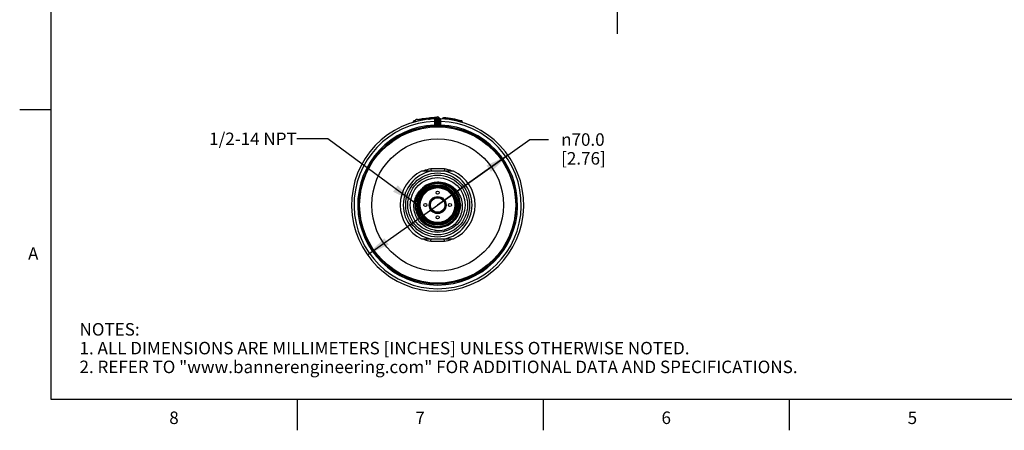
# Model space of a CAD drawing. Units: inches. Extents: x 0.4 to 16.6, y 0.6 to 10.4.
# Drawn here: x 0.4 to 8.3, y 0.6 to 3.9 of the extents above; entities that cross this region are included whole.
import ezdxf

# ---------------------------------------------------------------- set-up
doc = ezdxf.new("R2010")
doc.units = ezdxf.units.IN
doc.header["$LTSCALE"] = 0.935
doc.header["$MEASUREMENT"] = 0
doc.layers.get('0').update_dxf_attribs({"linetype": 'CONTINUOUS'})
for name, color, linetype in [('AXIS', 7, 'CONTINUOUS'), ('AXIS_COSMETIC_THREADS', 7, 'CONTINUOUS'), ('DRIVEN_DIMS', 7, 'CONTINUOUS'), ('NOTES', 7, 'CONTINUOUS')]:
    doc.layers.add(name, color=color, linetype=linetype)
doc.styles.add('TEXTSTYLE_2', font='txt', dxfattribs={"width": 0.8})
doc.styles.add('TEXTSTYLE_6', font='gdt')
doc.dimstyles.new('DIMSTYLE_1', dxfattribs={"dimtxt": 0.1, "dimasz": 0.1875, "dimexe": 0.125, "dimexo": 0.0625, "dimgap": 0.1, "dimtad": 0, "dimtih": 1, "dimtoh": 1, "dimdec": 1, "dimlfac": 2, "dimzin": 4, "dimdsep": 46, "dimtxsty": 'STANDARD', "dimblk": '_FILLED', "dimblk1": '_FILLED', "dimblk2": '_FILLED', "dimcen": 0.09, "dimadec": 0, "dimazin": 0, "dimtp": 0.005, "dimtm": 0.005, "dimtfac": 1, "dimtdec": 1, "dimtofl": 0, "dimtmove": 0, "dimatfit": 3, "dimldrblk": '_FILLED', "dimfxl": 1, "dimtolj": 1, "dimtzin": 4, "dimarcsym": 0})
doc.dimstyles.new('DIMSTYLE_2', dxfattribs={"dimtxt": 0.1, "dimasz": 0.1875, "dimexe": 0.125, "dimexo": 0.0625, "dimgap": 0.09, "dimtad": 0, "dimtih": 1, "dimtoh": 1, "dimdec": 1, "dimlfac": 2, "dimzin": 4, "dimdsep": 46, "dimtxsty": 'STANDARD', "dimblk": '_FILLED', "dimblk1": '_FILLED', "dimblk2": '_FILLED', "dimcen": 0.09, "dimadec": 0, "dimazin": 0, "dimtp": 0.005, "dimtm": 0.005, "dimtfac": 1, "dimtdec": 1, "dimtmove": 0, "dimatfit": 2, "dimldrblk": '_FILLED', "dimfxl": 1, "dimtolj": 1, "dimtzin": 4, "dimarcsym": 0})
doc.dimstyles.get("Standard").update_dxf_attribs({"dimtxt": 0.1, "dimasz": 0.1875, "dimexe": 0.125, "dimexo": 0.0625, "dimgap": 0.09, "dimtad": 0, "dimtih": 1, "dimtoh": 1, "dimzin": 4, "dimdsep": 46, "dimtxsty": 'STANDARD', "dimblk": '_FILLED', "dimblk1": '_FILLED', "dimblk2": '_FILLED', "dimcen": 0.09, "dimadec": 0, "dimazin": 0, "dimtol": 1, "dimtp": 0.01, "dimtm": 0.01, "dimtfac": 1, "dimtofl": 0, "dimtmove": 0, "dimatfit": 3, "dimldrblk": '_FILLED', "dimfxl": 1, "dimtolj": 1, "dimtzin": 4, "dimarcsym": 0})

# ---------------------------------------------------------------- blocks, each defined once
blk = doc.blocks.new('_FILLED')
at = {"color": 0, "linetype": 'BYBLOCK'}
blk.add_solid([(0, 0), (-1, 0.167), (-1, -0.167)], dxfattribs=at)
blk = doc.blocks.new('*D0')
at = {"layer": 'DRIVEN_DIMS', "color": 7, "linetype": 'CONTINUOUS'}
for p, q in [((5.1529, 4.6975), (5.1529, 5.0975)), ((4.3057, 4.6975), (5.2779, 4.6975)), ((4.0337, 4.207), (5.2779, 4.207)), ((5.1529, 4.207), (5.1529, 3.807))]:
    blk.add_line(p, q, dxfattribs=at)
at = {"layer": 'DRIVEN_DIMS', "color": 7, "linetype": 'CONTINUOUS', "xscale": 0.1875, "yscale": 0.1875, "zscale": 0.1875}
for p, rotation in [((5.1529, 4.6975), 270), ((5.1529, 4.207), 90)]:
    blk.add_blockref('_FILLED', p, dxfattribs=dict(at, rotation=rotation))
at = {"layer": 'DRIVEN_DIMS', "color": 7, "linetype": 'CONTINUOUS', "insert": (5.1029, 4.5773), "char_height": 0.1, "width": 0.5, "attachment_point": 2, "line_spacing_factor": 0.9}
blk.add_mtext('24.9\\P[.98]', dxfattribs=at)
blk = doc.blocks.new('*D2')
at = {"layer": 'DRIVEN_DIMS', "color": 7, "linetype": 'CONTINUOUS'}
for p, q in [((3.7153, 2.4377), (4.4536, 2.9608)), ((4.4536, 2.9608), (4.6036, 2.9608)), ((4.2775, 2.836), (3.7153, 2.4377)), ((3.1532, 2.0393), (3.7153, 2.4377))]:
    blk.add_line(p, q, dxfattribs=at)
at = {"layer": 'DRIVEN_DIMS', "color": 7, "linetype": 'CONTINUOUS', "xscale": 0.1875, "yscale": 0.1875, "zscale": 0.1875}
for p, rotation in [((4.2775, 2.836), 35.3238929576), ((3.1532, 2.0393), 215.3238929576)]:
    blk.add_blockref('_FILLED', p, dxfattribs=dict(at, rotation=rotation))
at = {"layer": 'DRIVEN_DIMS', "color": 7, "linetype": 'CONTINUOUS', "insert": (4.7036, 3.0108), "char_height": 0.1, "width": 0.6, "attachment_point": 1, "line_spacing_factor": 0.9, "style": 'TEXTSTYLE_6'}
blk.add_mtext('{\\Fgdt;n}\\Ftxt;70.0\\P[2.76]', dxfattribs=at)

msp = doc.modelspace()

# ---------------------------------------------------------------- linework, layer by layer
at = {"color": 7, "linetype": 'CONTINUOUS'}
for p, q in [((0.62, 10.112), (0.62, 0.887)), ((0.62, 3.1995), (0.37, 3.1995)), ((3.5194, 3.1085), (3.5195, 3.1085)), ((3.5194, 3.1085), (3.5194, 3.0982)), ((3.5195, 3.1085), (3.5195, 3.0982)), ((3.5715, 3.1215), (3.5715, 3.1115)), ((3.5715, 3.1215), (3.5716, 3.1215)), ((3.5716, 3.1215), (3.5716, 3.1115)), ((3.5771, 3.1227), (3.5771, 3.1126)), ((3.5805, 3.1234), (3.5805, 3.1133)), ((3.5905, 3.1252), (3.5905, 3.1152)), ((3.6054, 3.1278), (3.6054, 3.1178)), ((3.6197, 3.1299), (3.6197, 3.12)), ((3.63, 3.1313), (3.63, 3.1213)), ((3.6336, 3.1317), (3.6336, 3.1218)), ((3.6426, 3.1238), (3.65, 3.124)), ((3.6426, 3.1238), (3.6426, 3.1228)), ((3.6434, 3.1328), (3.6434, 3.1275)), ((3.6453, 3.133), (3.6453, 3.1305)), ((3.65, 3.124), (3.65, 3.1235)), ((3.691, 3.1199), (3.6907, 3.1065)), ((3.6907, 3.1065), (3.6907, 3.0769)), ((3.6907, 3.1065), (3.7006, 3.1065)), ((3.6907, 3.0769), (3.6911, 3.0671)), ((3.6907, 3.0769), (3.7006, 3.0769)), ((3.7006, 3.1266), (3.7006, 3.0764)), ((3.7104, 3.1266), (3.7006, 3.1266)), ((3.7006, 3.0764), (3.7025, 3.0763)), ((3.7017, 3.1323), (3.7016, 3.132)), ((3.7016, 3.132), (3.7017, 3.1323)), ((3.7016, 3.132), (3.7016, 3.132)), ((3.7025, 3.0763), (3.7104, 3.0765)), ((3.7104, 3.1266), (3.7104, 3.0765)), ((3.7105, 3.0666), (3.7104, 3.0765)), ((3.7202, 3.0666), (3.7203, 3.0765)), ((3.7203, 3.0765), (3.7203, 3.1266)), ((3.7203, 3.1266), (3.7301, 3.1266)), ((3.7203, 3.0765), (3.7301, 3.0764)), ((3.7291, 3.1319), (3.729, 3.1323)), ((3.729, 3.1323), (3.7291, 3.1321)), ((3.7301, 3.0764), (3.7301, 3.1266)), ((3.7399, 3.1065), (3.7301, 3.1065)), ((3.7399, 3.0769), (3.7301, 3.0769)), ((3.7396, 3.0671), (3.7399, 3.0769)), ((3.7399, 3.1065), (3.7397, 3.1199)), ((3.7399, 3.0769), (3.7399, 3.1065)), ((3.7551, 3.1291), (3.7551, 3.1255)), ((3.7699, 3.1344), (3.7695, 3.1285)), ((3.7695, 3.1285), (3.7695, 3.1245)), ((3.899, 3.1119), (3.8974, 3.1062)), ((3.8974, 3.1062), (3.8974, 3.1022)), ((3.8974, 3.1062), (3.9122, 3.1038)), ((3.9122, 3.1038), (3.9122, 3.0979)), ((3.6911, 3.0671), (3.6911, 3.0665)), ((3.6911, 3.0665), (3.7105, 3.0666)), ((3.7202, 3.0666), (3.7396, 3.0665)), ((3.7396, 3.0665), (3.7396, 3.0671)), ((3.6617, 2.7277), (3.6635, 2.7083)), ((3.7153, 2.7277), (3.6617, 2.7277)), ((3.7672, 2.7083), (3.6635, 2.7083)), ((3.769, 2.7277), (3.7153, 2.7277)), ((3.769, 2.7277), (3.7672, 2.7083)), ((3.6578, 2.4466), (3.6562, 2.4466)), ((3.6596, 2.4544), (3.6577, 2.4544)), ((3.6647, 2.4661), (3.663, 2.4667)), ((3.7677, 2.4667), (3.766, 2.4661)), ((3.773, 2.4544), (3.7711, 2.4544)), ((3.7745, 2.4466), (3.7729, 2.4466)), ((3.5457, 2.4015), (3.5448, 2.4013)), ((3.6562, 2.4287), (3.6578, 2.4287)), ((3.6577, 2.4209), (3.6596, 2.4209)), ((3.663, 2.4087), (3.6647, 2.4092)), ((3.766, 2.4092), (3.7677, 2.4087)), ((3.7711, 2.4209), (3.773, 2.4209)), ((3.7729, 2.4287), (3.7745, 2.4287)), ((3.6617, 2.1477), (3.6635, 2.167)), ((3.6617, 2.1477), (3.7153, 2.1477)), ((3.6635, 2.167), (3.7672, 2.167)), ((3.7153, 2.1477), (3.769, 2.1477)), ((3.769, 2.1477), (3.7672, 2.167)), ((0.62, 0.887), (16.38, 0.887)), ((2.59, 0.887), (2.59, 0.637)), ((4.56, 0.887), (4.56, 0.637)), ((6.53, 0.887), (6.53, 0.637))]:
    msp.add_line(p, q, dxfattribs=at)
for radius in [0.6245, 0.5278, 0.2559, 0.2392, 0.2195, 0.1734, 0.1621, 0.1545, 0.1476, 0.1464, 0.1388, 0.0679, 0.06]:
    msp.add_circle((3.7153, 2.4377), radius, dxfattribs=at)
for centre, radius, start, end in [((3.7153, 2.4377), 0.689, 91.86227, 88.13773), ((3.7153, 2.4377), 0.6693, 92.10686, 87.89314), ((3.7153, 2.4377), 0.6397, 92.20442, 87.79558), ((3.7153, 2.4377), 0.6988, 104.90096, 106.27241), ((3.5487, 3.1062), 0.0148, 13.3861, 194.6139), ((3.7153, 2.4377), 0.6988, 101.88182, 103.0998), ((3.7153, 2.4377), 0.6988, 96.71564, 101.40597), ((3.6524, 3.1238), 0.00984, 95.23947, 179.99998), ((3.7153, 2.4377), 0.6988, 90.89786, 95.91148), ((3.7099, 2.4469), 0.6798, 91.69628, 95.05645), ((3.6907, 3.0764), 0.00984, 272.20126, 359.99587), ((3.6926, 3.1361), 0.00984, 271.85707, 335.53946), ((3.6906, 3.0769), 0.00995, 338.05888, 356.98023), ((3.7153, 3.1266), 0.0148, 359.46806, 180.30695), ((3.7153, 3.1266), 0.00492, 0, 180), ((3.7153, 2.4377), 0.6388, 89.55869, 90.44131), ((3.738, 3.1361), 0.00984, 204.34802, 268.13773), ((3.74, 3.0769), 0.00995, 183.01977, 201.94114), ((3.7399, 3.0764), 0.00984, 180.00413, 267.79874), ((3.6795, 1.2154), 1.9151, 87.30806, 87.73896), ((3.7153, 2.4377), 0.6988, 74.00412, 86.20063), ((3.7153, 2.4377), 0.6929, 74.76468, 85.5192), ((3.9063, 3.1038), 0.00591, 0, 74.00412), ((3.7153, 2.4377), 0.6298, 92.20442, 87.79558), ((3.6907, 3.0769), 0.00984, 293.82907, 337.95006), ((3.7153, 2.4377), 0.629, 89.55869, 90.44131), ((3.7399, 3.0769), 0.00984, 202.04996, 246.17096), ((3.7153, 2.4377), 0.2756, 100.84406, 259.15594), ((3.7153, 2.4377), 0.2949, 100.47531, 113.01865), ((3.7153, 2.4377), 0.2756, 280.84406, 79.15594), ((3.7153, 2.4377), 0.2949, 66.98137, 79.52469), ((3.7153, 2.4377), 0.1821, 90, 138.17812), ((3.7152, 2.4376), 0.1811, 113.17574, 138.10436), ((3.7152, 2.4376), 0.1799, 91.16338, 138.08779), ((3.7151, 2.4377), 0.1765, 45.21313, 138.06898), ((3.715, 2.4379), 0.1807, 112.49375, 113.17756), ((3.7153, 2.4373), 0.1814, 102.98572, 112.48237), ((3.7151, 2.4378), 0.1808, 101.17251, 102.98097), ((3.7152, 2.4373), 0.1813, 91.46869, 101.16047), ((3.7152, 2.4379), 0.1808, 89.95308, 91.46313), ((3.7152, 2.438), 0.1795, 90.58643, 91.16243), ((3.7151, 2.4373), 0.1802, 80.10605, 90.57333), ((3.7151, 2.4376), 0.1821, 84.54381, 89.93803), ((3.7151, 2.4373), 0.1813, 79.34105, 89.93941), ((3.7152, 2.4378), 0.1819, 4.96858, 84.55956), ((3.7152, 2.438), 0.1795, 79.36139, 80.09723), ((3.7152, 2.4378), 0.1797, 1.78167, 79.36924), ((3.7152, 2.438), 0.1806, 78.77791, 79.33171), ((3.7152, 2.4377), 0.1809, 56.8025, 78.77713), ((3.7153, 2.4375), 0.1812, 138.105, 179.94636), ((3.7153, 2.4375), 0.1801, 138.08615, 179.94605), ((3.7153, 2.4375), 0.1767, 147.08179, 179.9437), ((3.7153, 2.4375), 0.1756, 140.97888, 179.94436), ((3.7153, 2.4375), 0.1744, 140.97952, 179.94396), ((3.7154, 2.4374), 0.1779, 147.29609, 155.26313), ((3.7156, 2.4373), 0.1793, 148.82963, 154.03542), ((3.7151, 2.4376), 0.1787, 143.56179, 148.82591), ((3.7156, 2.4373), 0.1782, 144.10543, 147.29156), ((3.7152, 2.4376), 0.1766, 140.98337, 147.08048), ((3.7151, 2.4377), 0.1776, 140.97118, 144.10618), ((3.7154, 2.4374), 0.1791, 138.58737, 143.56034), ((3.7149, 2.4378), 0.1774, 138.18397, 140.96767), ((3.7154, 2.4374), 0.1769, 138.05699, 140.98336), ((3.7154, 2.4374), 0.1757, 138.02117, 140.97678), ((3.7153, 2.4375), 0.179, 138.06411, 138.5871), ((3.7154, 2.4373), 0.178, 136.84333, 138.18501), ((3.7154, 2.4381), 0.1805, 56.30287, 56.80459), ((3.7149, 2.4375), 0.1813, 45.62069, 56.28918), ((3.7153, 2.4378), 0.1763, 359.94503, 45.20137), ((3.7154, 2.438), 0.1805, 45.11378, 45.61116), ((3.7153, 2.4378), 0.1808, 1.79774, 45.11463), ((3.7151, 2.4375), 0.1788, 176.03954, 179.93958), ((3.7158, 2.4374), 0.1795, 169.75561, 176.0412), ((3.7157, 2.4375), 0.1783, 169.06294, 179.93056), ((3.7151, 2.4375), 0.1787, 164.74603, 169.74865), ((3.7152, 2.4375), 0.1777, 167.18357, 169.04999), ((3.7155, 2.4374), 0.1781, 158.23139, 167.17826), ((3.7154, 2.4375), 0.1791, 159.25775, 164.74527), ((3.7152, 2.4375), 0.1789, 154.03597, 159.2528), ((3.7154, 2.4374), 0.178, 155.26849, 158.22287), ((3.7153, 2.4378), 0.1773, 359.94271, 22.20829), ((3.7153, 2.4379), 0.1784, 359.94222, 17.93987), ((3.716, 2.4378), 0.1789, 359.94381, 1.77928), ((3.716, 2.4378), 0.18, 359.94419, 1.80271), ((3.7152, 2.4378), 0.182, 1.82226, 4.96072), ((3.7155, 2.4378), 0.1816, 1.19633, 1.82143), ((3.7154, 2.4375), 0.1813, 179.94982, 236.76699), ((3.7154, 2.4375), 0.1802, 179.94465, 212.4622), ((3.7155, 2.4375), 0.178, 179.95307, 259.15791), ((3.7154, 2.4375), 0.1757, 179.94901, 246.3753), ((3.7158, 2.4375), 0.175, 179.95701, 191.08855), ((3.7148, 2.4374), 0.174, 191.09937, 191.99096), ((3.7151, 2.4374), 0.1743, 191.99128, 193.93581), ((3.7155, 2.4378), 0.1794, 281.1127, 359.95242), ((3.7155, 2.4378), 0.1783, 282.39601, 359.95185), ((3.7154, 2.4378), 0.175, 326.26012, 359.9431), ((3.7154, 2.4378), 0.1761, 325.77945, 359.94349), ((3.7154, 2.4378), 0.1806, 325.8618, 359.94489), ((3.7149, 2.4379), 0.1743, 349.21054, 359.995), ((3.7158, 2.4379), 0.1735, 0.00617, 0.42184), ((3.7153, 2.4373), 0.1811, 236.76456, 237.37387), ((3.7155, 2.4377), 0.176, 246.37894, 325.78718), ((3.7155, 2.4377), 0.205, 268.39517, 314.03113), ((3.7157, 2.438), 0.1819, 237.38341, 248.06579), ((3.7154, 2.4374), 0.1812, 248.07974, 249.42778), ((3.7156, 2.438), 0.1818, 249.4332, 258.71803), ((3.7154, 2.4372), 0.181, 258.72778, 259.39416), ((3.7155, 2.4374), 0.1779, 259.15, 260.2419), ((3.7155, 2.438), 0.1785, 260.24914, 270.36091), ((3.7155, 2.4376), 0.2048, 263.7037, 268.38702), ((3.7253, 2.4361), 0.2038, 263.81332, 265.6398), ((3.7155, 2.4374), 0.1779, 270.37352, 271.6902), ((3.7155, 2.438), 0.1785, 271.69647, 281.55875), ((3.7156, 2.4374), 0.1779, 281.57073, 282.38928), ((3.7153, 2.4377), 0.2949, 246.98137, 259.52469), ((3.7153, 2.4377), 0.2949, 280.47531, 293.01865)]:
    msp.add_arc(centre, radius, start, end, dxfattribs=at)
for points, knots in [([(3.654, 3.1338), (3.6534, 3.1337), (3.6519, 3.1329), (3.6507, 3.1306), (3.6499, 3.1275), (3.6499, 3.1252), (3.65, 3.124)], [0, 0, 0, 0, 0.171857, 0.396082, 0.679361, 1, 1, 1, 1]), ([(3.691, 3.1199), (3.6922, 3.12), (3.6946, 3.1203), (3.6977, 3.1217), (3.7, 3.1239), (3.7006, 3.1258), (3.7006, 3.1266)], [0, 0, 0, 0, 0.291869, 0.560678, 0.794371, 1, 1, 1, 1]), ([(3.6929, 3.1263), (3.693, 3.1263), (3.6929, 3.1262), (3.6929, 3.1262), (3.6928, 3.126), (3.6926, 3.1257), (3.6924, 3.1253), (3.692, 3.1246), (3.6916, 3.1237), (3.6912, 3.1221), (3.691, 3.1208), (3.691, 3.1199)], [0, 0, 0, 0, 0.004825, 0.019083, 0.042451, 0.074616, 0.16388, 0.283074, 0.428495, 0.597606, 1, 1, 1, 1]), ([(3.7397, 3.1199), (3.7385, 3.12), (3.7361, 3.1203), (3.7329, 3.1217), (3.7307, 3.1239), (3.7301, 3.1258), (3.7301, 3.1266)], [0, 0, 0, 0, 0.291872, 0.560687, 0.79438, 1, 1, 1, 1]), ([(3.7397, 3.1199), (3.7397, 3.1208), (3.7395, 3.1221), (3.739, 3.1237), (3.7387, 3.1246), (3.7383, 3.1253), (3.738, 3.1257), (3.7379, 3.126), (3.7378, 3.1262), (3.7378, 3.1262), (3.7377, 3.1263), (3.7377, 3.1263)], [0, 0, 0, 0, 0.402515, 0.571718, 0.717049, 0.836169, 0.925428, 0.957588, 0.98094, 0.995181, 1, 1, 1, 1]), ([(3.7551, 3.1291), (3.7551, 3.1307), (3.7566, 3.134), (3.76, 3.1351), (3.7616, 3.135)], [0, 0, 0, 0, 0.498975, 1, 1, 1, 1]), ([(3.5797, 2.5473), (3.5909, 2.5611), (3.6177, 2.5854), (3.6667, 2.6079), (3.7204, 2.6146), (3.7735, 2.6048), (3.8212, 2.5794), (3.859, 2.5407), (3.8834, 2.4925), (3.8892, 2.4569), (3.8893, 2.4391)], [0, 0, 0, 0, 0.125001, 0.250002, 0.375002, 0.500003, 0.625002, 0.750002, 0.875001, 1, 1, 1, 1]), ([(3.8851, 2.4928), (3.8803, 2.5076), (3.8668, 2.5361), (3.8361, 2.572), (3.7972, 2.5988), (3.7526, 2.6145), (3.7056, 2.6182), (3.6591, 2.6095), (3.6165, 2.5892), (3.5926, 2.5687), (3.5822, 2.5571)], [0, 0, 0, 0, 0.125002, 0.25, 0.375, 0.500007, 0.625005, 0.75, 0.875002, 1, 1, 1, 1]), ([(3.8904, 2.4377), (3.8904, 2.4552), (3.8851, 2.4905), (3.8618, 2.5385), (3.8253, 2.5775), (3.7789, 2.6039), (3.7267, 2.6153), (3.6735, 2.6107), (3.6241, 2.5906), (3.5965, 2.568), (3.5848, 2.5549)], [0, 0, 0, 0, 0.125004, 0.250005, 0.375003, 0.500001, 0.625003, 0.750002, 0.875001, 1, 1, 1, 1]), ([(3.8795, 2.5049), (3.8739, 2.5185), (3.8593, 2.5446), (3.8283, 2.5769), (3.7904, 2.6006), (3.7477, 2.6142), (3.703, 2.6167), (3.6591, 2.6081), (3.6186, 2.589), (3.5956, 2.5699), (3.5855, 2.5591)], [0, 0, 0, 0, 0.124994, 0.249984, 0.374984, 0.499985, 0.624979, 0.749978, 0.874978, 1, 1, 1, 1]), ([(3.7153, 2.6198), (3.7344, 2.6208), (3.7731, 2.6167), (3.8262, 2.5932), (3.8699, 2.5548), (3.9001, 2.5052), (3.9146, 2.4489), (3.9122, 2.3909), (3.8934, 2.336), (3.871, 2.3043), (3.858, 2.2904)], [0, 0, 0, 0, 0.124957, 0.249922, 0.374905, 0.499901, 0.624908, 0.749928, 0.874955, 1, 1, 1, 1]), ([(3.7033, 2.2335), (3.6854, 2.2354), (3.6499, 2.2441), (3.6021, 2.2708), (3.5697, 2.303), (3.5498, 2.3333), (3.5343, 2.366), (3.5238, 2.4105), (3.5263, 2.4562), (3.536, 2.4911), (3.5505, 2.5242), (3.5669, 2.5463), (3.5796, 2.5591)], [0, 0, 0, 0, 0.124973, 0.249913, 0.374849, 0.437464, 0.500078, 0.624993, 0.749897, 0.812511, 0.875116, 1, 1, 1, 1]), ([(3.5363, 2.4377), (3.5363, 2.4245), (3.5392, 2.3981), (3.5521, 2.3605), (3.573, 2.3266), (3.6007, 2.2981), (3.634, 2.2764), (3.6713, 2.2624), (3.7107, 2.257), (3.7371, 2.2592), (3.75, 2.2617)], [0, 0, 0, 0, 0.125004, 0.249998, 0.374996, 0.499994, 0.624997, 0.750001, 0.874998, 1, 1, 1, 1]), ([(3.5386, 2.4377), (3.5386, 2.4261), (3.5408, 2.4029), (3.551, 2.3695), (3.5674, 2.3387), (3.5896, 2.3117), (3.6166, 2.2895), (3.6474, 2.273), (3.6808, 2.2629), (3.7156, 2.2595), (3.7503, 2.2629), (3.7837, 2.2731), (3.8145, 2.2895), (3.8415, 2.3117), (3.8637, 2.3387), (3.8802, 2.3695), (3.8903, 2.4029), (3.8926, 2.4261), (3.8927, 2.4377)], [0, 0, 0, 0, 0.0625, 0.125004, 0.187507, 0.250008, 0.312505, 0.375006, 0.437508, 0.500007, 0.562506, 0.625004, 0.687504, 0.750004, 0.812503, 0.875003, 0.937501, 1, 1, 1, 1]), ([(3.8862, 2.4053), (3.8825, 2.3858), (3.8683, 2.348), (3.8292, 2.3019), (3.777, 2.2716), (3.7175, 2.2606), (3.6579, 2.2702), (3.6049, 2.2994), (3.5649, 2.3446), (3.5498, 2.3821), (3.5457, 2.4015)], [0, 0, 0, 0, 0.125002, 0.250003, 0.375003, 0.500003, 0.625003, 0.750002, 0.874999, 1, 1, 1, 1]), ([(3.546, 2.3955), (3.55, 2.3792), (3.5629, 2.3477), (3.5948, 2.3079), (3.6367, 2.2789), (3.6851, 2.2631), (3.7361, 2.2616), (3.7854, 2.2748), (3.8288, 2.3014), (3.8516, 2.3267), (3.8609, 2.3406)], [0, 0, 0, 0, 0.124991, 0.249988, 0.37499, 0.49999, 0.624987, 0.749994, 0.874999, 1, 1, 1, 1]), ([(3.8971, 2.4416), (3.8974, 2.4282), (3.8949, 2.4012), (3.8825, 2.3626), (3.8618, 2.3277), (3.834, 2.2981), (3.8003, 2.2755), (3.7625, 2.2608), (3.7223, 2.2548), (3.6953, 2.2568), (3.6821, 2.2592)], [0, 0, 0, 0, 0.125001, 0.250001, 0.375001, 0.500001, 0.625001, 0.750001, 0.875, 1, 1, 1, 1]), ([(3.5634, 2.3408), (3.5713, 2.3283), (3.5905, 2.3051), (3.6267, 2.2785), (3.6684, 2.2616), (3.7129, 2.2554), (3.7576, 2.2604), (3.7998, 2.2761), (3.8368, 2.3016), (3.8566, 2.3242), (3.8649, 2.3365)], [0, 0, 0, 0, 0.124996, 0.249998, 0.375005, 0.500006, 0.625001, 0.750004, 0.875006, 1, 1, 1, 1])]:
    msp.add_open_spline(points, degree=3, knots=knots, dxfattribs=at)
for points in [[(3.6911, 3.0671), (3.6923, 3.0671), (3.6936, 3.0674), (3.6947, 3.0679)], [(3.7396, 3.0671), (3.7383, 3.0671), (3.7371, 3.0674), (3.736, 3.0679)]]:
    msp.add_open_spline(points, degree=3, dxfattribs=at)
at = {"layer": 'AXIS', "color": 7, "linetype": 'CONTINUOUS'}
for p, q in [((3.6635, 2.7083), (3.5872, 2.7083)), ((3.8434, 2.7083), (3.7672, 2.7083)), ((3.5872, 2.167), (3.6635, 2.167)), ((3.7672, 2.167), (3.8434, 2.167))]:
    msp.add_line(p, q, dxfattribs=at)
msp.add_circle((3.7153, 2.4377), 0.0583, dxfattribs=at)
for start, end in [(115.32926, 244.67074), (295.32926, 64.67074)]:
    msp.add_arc((3.7153, 2.4377), 0.2995, start, end, dxfattribs=at)
at = {"layer": 'AXIS_COSMETIC_THREADS', "color": 7, "linetype": 'CONTINUOUS'}
for centre in [(3.7153, 2.5361), (3.6169, 2.4377), (3.8138, 2.4377), (3.7153, 2.3392)]:
    msp.add_circle(centre, 0.0128, dxfattribs=at)

# ---------------------------------------------------------------- texts
at = {"color": 7, "linetype": 'CONTINUOUS', "char_height": 0.1, "width": 0.08, "line_spacing_factor": 0.9, "style": 'TEXTSTYLE_2'}
for s, insert, attachment_point in [('A', (0.52, 2.0995), 3), ('8', (1.605, 0.787), 2), ('6', (5.545, 0.787), 2), ('7', (3.575, 0.787), 2), ('5', (7.515, 0.787), 2)]:
    msp.add_mtext(s, dxfattribs=dict(at, insert=insert, attachment_point=attachment_point))
at = {"color": 7, "linetype": 'CONTINUOUS', "insert": (0.8489, 1.4938), "char_height": 0.1, "width": 7.9, "attachment_point": 1, "line_spacing_factor": 0.9}
msp.add_mtext('NOTES:\\P1. ALL DIMENSIONS ARE MILLIMETERS [INCHES] UNLESS OTHERWISE NOTED.\\P2. REFER TO "www.bannerengineering.com" FOR ADDITIONAL DATA AND SPECIFICATIONS.', dxfattribs=at)
at = {"layer": 'NOTES', "color": 7, "linetype": 'CONTINUOUS', "insert": (2.5873, 3.0166), "char_height": 0.1, "width": 1, "attachment_point": 3, "line_spacing_factor": 0.9}
msp.add_mtext('1/2-14 NPT', dxfattribs=at)

# ---------------------------------------------------------------- dimensions: what is measured, and where the dimension line sits
at = {"layer": 'DRIVEN_DIMS', "color": 7, "linetype": 'CONTINUOUS'}
dim = msp.add_linear_dim(base=(5.1529, 4.6975), p1=(3.9712, 4.207), p2=(4.2432, 4.6975), angle=90, dimstyle='DIMSTYLE_1', dxfattribs=at)
dim.commit()
dim.dimension.update_dxf_attribs({"geometry": '*D0', "text_midpoint": (5.1529, 4.4523), "dimtype": 160})
dim = msp.add_diameter_dim_2p(p1=(4.2775, 2.836), p2=(3.1532, 2.0393), text='%%c<>', dimstyle='DIMSTYLE_2', override={"dimpost": '<>'}, dxfattribs=at)
dim.commit()
dim.dimension.update_dxf_attribs({"geometry": '*D2', "text_midpoint": (5.0702, 2.8858), "dimtype": 163})

# ---------------------------------------------------------------- leaders
at = {"layer": 'NOTES', "color": 7, "linetype": 'CONTINUOUS'}
msp.add_leader([(3.5282, 2.4587), (2.8373, 2.9666), (2.5873, 2.9666)], dimstyle='STANDARD', override={"dimtad": 0}, dxfattribs=at)

doc.saveas('drawing.dxf')
